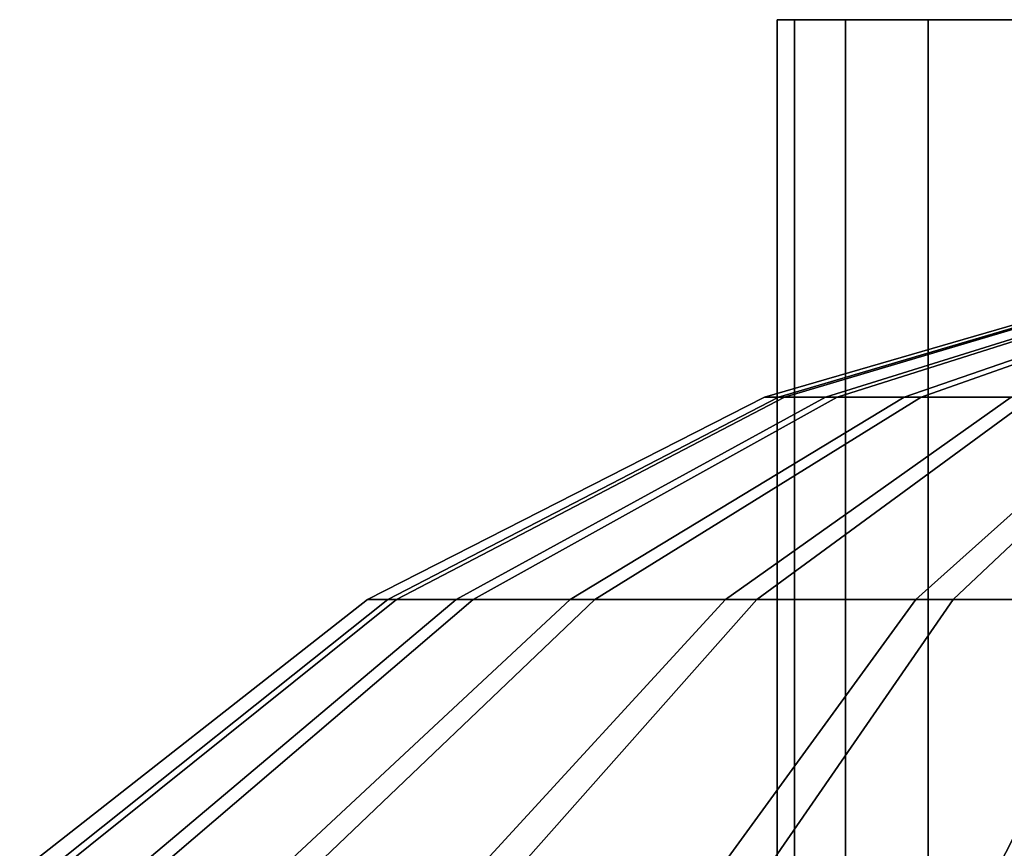
# Model space of a CAD drawing. Units: metres. Extents: x -4.22 to 2.29, y -1.4 to 4.76.
# Drawn here: x -1.43 to -1.19, y 4.55 to 4.76 of the extents above; entities that cross this region are included whole.
import ezdxf

# ---------------------------------------------------------------- set-up
doc = ezdxf.new("R2010")
doc.units = ezdxf.units.M

msp = doc.modelspace()

# ---------------------------------------------------------------- linework, layer by layer
at = {"layer": 'Spicket'}
msp.add_polyline3d([(-0.930712, 4.755412, 0.408174), (-0.972962, 4.755412, 0.395353), (-1.016922, 4.755412, 0.391021), (-1.06084, 4.755412, 0.395345), (-1.103092, 4.755412, 0.408158), (-1.142032, 4.755412, 0.428967), (-1.176165, 4.755412, 0.456973), (-1.204178, 4.755412, 0.4911), (-1.224994, 4.755412, 0.530037), (-1.237815, 4.755412, 0.572286), (-1.242147, 4.755412, 0.616225), (-1.237823, 4.755412, 0.660165), (-1.225011, 4.755412, 0.702416), (-1.204202, 4.755412, 0.741357), (-1.176195, 4.755412, 0.775489), (-1.142068, 4.755412, 0.803502), (-1.103132, 4.755412, 0.824319), (-1.060882, 4.755412, 0.83714), (-1.016944, 4.755412, 0.841471), (-0.973004, 4.755412, 0.837148), (-0.930752, 4.755412, 0.824335)], dxfattribs=at)
for points in [[(-1.237815, 2.305732, 0.572286), (-1.242147, 2.305732, 0.616225), (-1.242147, 4.755412, 0.616225), (-1.237815, 4.755412, 0.572286)], [(-1.242147, 2.305732, 0.616225), (-1.237823, 2.305732, 0.660165), (-1.237823, 4.755412, 0.660165), (-1.242147, 4.755412, 0.616225)], [(-1.237823, 2.305732, 0.660165), (-1.225011, 2.305732, 0.702416), (-1.225011, 4.755412, 0.702416), (-1.237823, 4.755412, 0.660165)], [(-1.224994, 2.305732, 0.530037), (-1.237815, 2.305732, 0.572286), (-1.237815, 4.755412, 0.572286), (-1.224994, 4.755412, 0.530037)], [(-1.225011, 2.305732, 0.702416), (-1.204202, 2.305732, 0.741357), (-1.204202, 4.755412, 0.741357), (-1.225011, 4.755412, 0.702416)], [(-1.204178, 2.305732, 0.4911), (-1.224994, 2.305732, 0.530037), (-1.224994, 4.755412, 0.530037), (-1.204178, 4.755412, 0.4911)], [(-1.204202, 2.305732, 0.741357), (-1.176195, 2.305732, 0.775489), (-1.176195, 4.755412, 0.775489), (-1.204202, 4.755412, 0.741357)], [(-1.176165, 2.305732, 0.456973), (-1.204178, 2.305732, 0.4911), (-1.204178, 4.755412, 0.4911), (-1.176165, 4.755412, 0.456973)], [(-1.134512, 4.691836, 0.594697), (-1.240366, 4.660446, 0.571714), (-1.245363, 4.660446, 0.614742), (-1.13706, 4.691836, 0.616632)], [(-1.13706, 4.691836, 0.616632), (-1.245363, 4.660446, 0.614742), (-1.241871, 4.660446, 0.657919), (-1.135279, 4.691836, 0.638644)], [(-1.135279, 4.691836, 0.638644), (-1.241871, 4.660446, 0.657919), (-1.230021, 4.660446, 0.699584), (-1.129238, 4.691836, 0.659885)], [(-1.127734, 4.691836, 0.57368), (-1.22707, 4.660446, 0.530487), (-1.240366, 4.660446, 0.571714), (-1.134512, 4.691836, 0.594697)], [(-1.129238, 4.691836, 0.659885), (-1.230021, 4.660446, 0.699584), (-1.210271, 4.660446, 0.738137), (-1.11917, 4.691836, 0.679539)], [(-1.116985, 4.691836, 0.554389), (-1.205986, 4.660446, 0.492646), (-1.22707, 4.660446, 0.530487), (-1.127734, 4.691836, 0.57368)], [(-1.11917, 4.691836, 0.679539), (-1.210271, 4.660446, 0.738137), (-1.18338, 4.660446, 0.772097), (-1.105461, 4.691836, 0.696851)], [(-1.10268, 4.691836, 0.537565), (-1.177926, 4.660446, 0.459646), (-1.205986, 4.660446, 0.492646), (-1.116985, 4.691836, 0.554389)], [(-1.240366, 4.660446, 0.571714), (-1.337922, 4.609471, 0.550532), (-1.345177, 4.609471, 0.613), (-1.245363, 4.660446, 0.614742)], [(-1.245363, 4.660446, 0.614742), (-1.345177, 4.609471, 0.613), (-1.340106, 4.609471, 0.675682), (-1.241871, 4.660446, 0.657919)], [(-1.241871, 4.660446, 0.657919), (-1.340106, 4.609471, 0.675682), (-1.322904, 4.609471, 0.736171), (-1.230021, 4.660446, 0.699584)], [(-1.22707, 4.660446, 0.530487), (-1.318619, 4.609471, 0.49068), (-1.337922, 4.609471, 0.550532), (-1.240366, 4.660446, 0.571714)], [(-1.230021, 4.660446, 0.699584), (-1.322904, 4.609471, 0.736171), (-1.294231, 4.609471, 0.792142), (-1.210271, 4.660446, 0.738137)], [(-1.205986, 4.660446, 0.492646), (-1.28801, 4.609471, 0.435744), (-1.318619, 4.609471, 0.49068), (-1.22707, 4.660446, 0.530487)], [(-1.210271, 4.660446, 0.738137), (-1.294231, 4.609471, 0.792142), (-1.25519, 4.609471, 0.841444), (-1.18338, 4.660446, 0.772097)], [(-1.177926, 4.660446, 0.459646), (-1.247273, 4.609471, 0.387835), (-1.28801, 4.609471, 0.435744), (-1.205986, 4.660446, 0.492646)], [(-1.18338, 4.660446, 0.772097), (-1.25519, 4.609471, 0.841444), (-1.207281, 4.609471, 0.882182), (-1.150379, 4.660446, 0.800158)], [(-1.143966, 4.660446, 0.432754), (-1.197971, 4.609471, 0.348794), (-1.247273, 4.609471, 0.387835), (-1.177926, 4.660446, 0.459646)], [(-1.150379, 4.660446, 0.800158), (-1.207281, 4.609471, 0.882182), (-1.152345, 4.609471, 0.91279), (-1.112539, 4.660446, 0.821241)], [(-1.105413, 4.660446, 0.413004), (-1.142, 4.609471, 0.320122), (-1.197971, 4.609471, 0.348794), (-1.143966, 4.660446, 0.432754)], [(-1.337922, 4.609471, 0.550532), (-1.42343, 4.54087, 0.531967), (-1.432664, 4.54087, 0.611473), (-1.345177, 4.609471, 0.613)], [(-1.345177, 4.609471, 0.613), (-1.432664, 4.54087, 0.611473), (-1.42621, 4.54087, 0.691253), (-1.340106, 4.609471, 0.675682)], [(-1.340106, 4.609471, 0.675682), (-1.42621, 4.54087, 0.691253), (-1.404316, 4.54087, 0.768241), (-1.322904, 4.609471, 0.736171)], [(-1.318619, 4.609471, 0.49068), (-1.398862, 4.54087, 0.45579), (-1.42343, 4.54087, 0.531967), (-1.337922, 4.609471, 0.550532)], [(-1.322904, 4.609471, 0.736171), (-1.404316, 4.54087, 0.768241), (-1.367823, 4.54087, 0.839478), (-1.294231, 4.609471, 0.792142)], [(-1.28801, 4.609471, 0.435744), (-1.359905, 4.54087, 0.385869), (-1.398862, 4.54087, 0.45579), (-1.318619, 4.609471, 0.49068)], [(-1.294231, 4.609471, 0.792142), (-1.367823, 4.54087, 0.839478), (-1.318133, 4.54087, 0.902227), (-1.25519, 4.609471, 0.841444)], [(-1.247273, 4.609471, 0.387835), (-1.308056, 4.54087, 0.324893), (-1.359905, 4.54087, 0.385869), (-1.28801, 4.609471, 0.435744)], [(-1.25519, 4.609471, 0.841444), (-1.318133, 4.54087, 0.902227), (-1.257156, 4.54087, 0.954076), (-1.207281, 4.609471, 0.882182)], [(-1.197971, 4.609471, 0.348794), (-1.245307, 4.54087, 0.275203), (-1.308056, 4.54087, 0.324893), (-1.247273, 4.609471, 0.387835)], [(-1.207281, 4.609471, 0.882182), (-1.257156, 4.54087, 0.954076), (-1.187236, 4.54087, 0.993033), (-1.152345, 4.609471, 0.91279)], [(-1.142, 4.609471, 0.320122), (-1.174069, 4.54087, 0.23871), (-1.245307, 4.54087, 0.275203), (-1.197971, 4.609471, 0.348794)], [(-1.152345, 4.609471, 0.91279), (-1.187236, 4.54087, 0.993033), (-1.111059, 4.54087, 1.017601), (-1.092494, 4.609471, 0.932093)]]:
    msp.add_3dface(points, dxfattribs=at)

doc.saveas('drawing.dxf')
